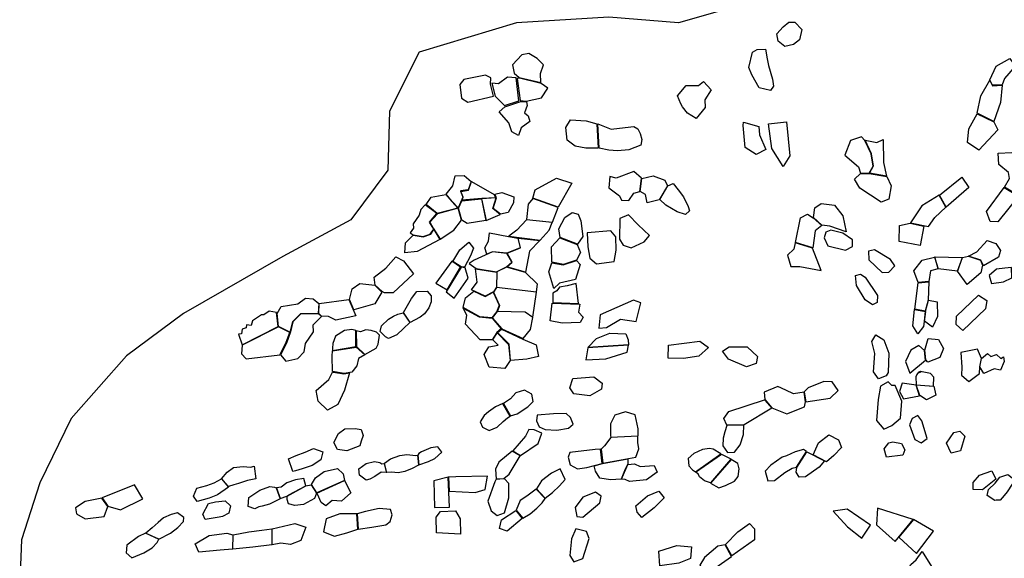
# Model space of a CAD drawing. Extents: x 77.7 to 104.9, y 692.6 to 711.8.
# Drawn here: x 78.3 to 82.7, y 702 to 704.4 of the extents above; entities that cross this region are included whole.
import ezdxf

# ---------------------------------------------------------------- set-up
doc = ezdxf.new("R2010")
doc.units = 0
doc.layers.add('BOUNDARY', color=1, linetype='CONTINUOUS')
doc.layers.add('RECENT', color=2, linetype='CONTINUOUS')

msp = doc.modelspace()

# ---------------------------------------------------------------- linework, layer by layer
at = {"layer": 'BOUNDARY'}
msp.add_lwpolyline([(81.7297, 704.5498), (81.2139, 704.4025), (80.9028, 704.4271), (80.4934, 704.4025), (80.0595, 704.2716), (79.9285, 704.0098), (79.9203, 703.748), (79.7565, 703.5271), (79.4536, 703.3635), (79.0115, 703.1099), (78.7577, 702.9217), (78.5121, 702.6435), (78.3729, 702.3572), (78.291, 702.1036), (78.2828, 701.9154)], dxfattribs=at)
at = {"layer": 'RECENT', "flags": 128}
for points in [[(81.6791, 704.3852), (81.7041, 704.406), (81.7313, 704.4056), (81.7626, 704.3729), (81.7522, 704.3261), (81.7255, 704.3067), (81.6858, 704.2974), (81.6564, 704.3211), (81.6505, 704.3533)], [(80.5051, 704.1597), (80.6011, 704.1365), (80.6, 704.1768), (80.6123, 704.2153), (80.584, 704.2442), (80.5472, 704.2653), (80.5164, 704.2605), (80.4748, 704.2161), (80.4817, 704.1793)], [(81.5634, 704.2837), (81.6011, 704.2847), (81.6083, 704.2428), (81.614, 704.2121), (81.6318, 704.152), (81.6364, 704.1202), (81.623, 704.1021), (81.5719, 704.1137), (81.5401, 704.1712), (81.5256, 704.2031), (81.5422, 704.2715)], [(82.599, 704.1494), (82.6258, 704.2101), (82.6869, 704.2443), (82.7107, 704.2092), (82.664, 704.1556), (82.6526, 704.1268), (82.6108, 704.1251)], [(80.3909, 704.0762), (80.3777, 704.13), (80.3781, 704.1583), (80.3542, 704.169), (80.2579, 704.1507), (80.241, 704.1278), (80.2488, 704.067), (80.2757, 704.0497)], [(80.44, 704.0343), (80.5038, 704.0556), (80.4907, 704.1585), (80.4525, 704.1611), (80.4124, 704.1307), (80.3828, 704.134), (80.3975, 704.0768)], [(80.4959, 704.1544), (80.5085, 704.0578), (80.5357, 704.0542), (80.6036, 704.0685), (80.6322, 704.112), (80.6019, 704.1321), (80.5067, 704.1557)], [(81.2089, 704.0773), (81.2476, 704.1237), (81.3028, 704.1238), (81.3248, 704.1416), (81.3585, 704.105), (81.3307, 704.0606), (81.3319, 704.0267), (81.2927, 703.977), (81.2538, 704.0008), (81.2305, 704.0296), (81.2235, 704.0416)], [(82.5982, 704.1475), (82.6109, 704.1225), (82.6525, 704.1254), (82.6455, 704.0476), (82.6164, 703.9632), (82.5414, 704.0001), (82.5582, 704.0783)], [(80.4403, 704.0284), (80.5115, 704.0531), (80.5379, 704.0509), (80.5405, 704.0351), (80.5277, 704.0028), (80.5451, 703.9888), (80.5524, 703.963), (80.5128, 703.9362), (80.5018, 703.9008), (80.4718, 703.9184), (80.458, 703.9579), (80.415, 704.0073)], [(82.5424, 703.9977), (82.6161, 703.9619), (82.6345, 703.9266), (82.5492, 703.8358), (82.499, 703.87), (82.5052, 703.9308)], [(80.8565, 703.8449), (80.8008, 703.8455), (80.7539, 703.854), (80.7179, 703.8809), (80.7121, 703.9367), (80.7332, 703.9708), (80.803, 703.9674), (80.8507, 703.9537)], [(80.855, 703.9535), (80.9139, 703.9293), (80.9759, 703.9369), (81.0143, 703.942), (81.0327, 703.9312), (81.0427, 703.9099), (81.0499, 703.8832), (81.0451, 703.8592), (80.9926, 703.8383), (80.9425, 703.8334), (80.904, 703.8365), (80.8612, 703.8456)], [(81.5018, 703.9603), (81.5707, 703.9419), (81.5734, 703.9042), (81.6019, 703.8391), (81.5593, 703.8166), (81.5102, 703.8476), (81.5015, 703.9459)], [(81.6139, 703.953), (81.6933, 703.9623), (81.7084, 703.811), (81.6792, 703.7644), (81.6283, 703.8433)], [(82.0234, 703.7337), (82.0609, 703.7335), (82.0791, 703.7648), (82.0697, 703.8201), (82.0421, 703.8798), (82.028, 703.895), (81.9781, 703.8795), (81.9537, 703.8148), (82.0148, 703.7626)], [(82.0625, 703.7336), (82.0812, 703.7669), (82.0717, 703.8205), (82.0441, 703.8811), (82.0957, 703.8702), (82.1236, 703.883), (82.1251, 703.781), (82.1382, 703.7211)], [(82.7494, 703.8022), (82.7326, 703.7427), (82.7544, 703.713), (82.837, 703.7), (82.728, 703.633), (82.6639, 703.6716), (82.6855, 703.7099), (82.6818, 703.7376), (82.6376, 703.7732), (82.6361, 703.8224), (82.6963, 703.8254)], [(80.2329, 703.5795), (80.2063, 703.6085), (80.1797, 703.6401), (80.2099, 703.6781), (80.2199, 703.7228), (80.2597, 703.7238), (80.2911, 703.6977), (80.2785, 703.6597), (80.2433, 703.6548), (80.2543, 703.6276)], [(81.0407, 703.652), (81.0489, 703.7115), (81.0153, 703.7413), (80.9363, 703.7118), (80.9076, 703.7188), (80.9042, 703.6685), (80.9512, 703.6327), (80.9596, 703.6147), (80.9924, 703.6133), (81.0154, 703.6447)], [(81.0422, 703.652), (81.0504, 703.711), (81.1011, 703.7217), (81.1529, 703.7028), (81.1646, 703.6776), (81.1272, 703.6152), (81.0746, 703.6022), (81.066, 703.6386)], [(82.0232, 703.7324), (82.0621, 703.7319), (82.1399, 703.7187), (82.16, 703.6774), (82.1494, 703.6178), (82.1154, 703.6051), (82.0205, 703.6676), (81.9969, 703.7073)], [(82.3745, 703.6363), (82.4738, 703.7163), (82.5044, 703.6703), (82.4036, 703.5831)], [(80.3379, 703.6217), (80.2503, 703.6135), (80.2558, 703.6275), (80.2457, 703.6533), (80.2793, 703.6582), (80.2922, 703.6967), (80.3934, 703.6386), (80.3997, 703.625)], [(80.5658, 703.6227), (80.5758, 703.66), (80.6712, 703.7115), (80.739, 703.6894), (80.678, 703.583)], [(81.1662, 703.6774), (81.1896, 703.6877), (81.2123, 703.6607), (81.2356, 703.6284), (81.257, 703.5853), (81.2616, 703.5666), (81.2446, 703.5508), (81.2072, 703.562), (81.1565, 703.592), (81.1308, 703.6164)], [(80.2314, 703.579), (80.1402, 703.5551), (80.0902, 703.5947), (80.1137, 703.6277), (80.1788, 703.6391), (80.2055, 703.6085)], [(80.421, 703.5514), (80.3887, 703.5765), (80.4035, 703.6242), (80.3957, 703.64), (80.4279, 703.6484), (80.4802, 703.6289), (80.4801, 703.6028), (80.4552, 703.559)], [(82.402, 703.5827), (82.373, 703.6356), (82.2953, 703.5885), (82.2448, 703.5138), (82.3258, 703.4969), (82.3531, 703.5377)], [(82.6626, 703.6705), (82.7264, 703.6315), (82.6338, 703.5172), (82.5998, 703.5193), (82.5833, 703.5634)], [(80.0333, 703.4595), (80.0771, 703.4526), (80.1093, 703.4635), (80.1247, 703.4846), (80.1059, 703.5164), (80.1391, 703.5542), (80.0866, 703.5928), (80.0669, 703.5727), (80.0599, 703.5467), (80.0332, 703.5088), (80.0351, 703.4894), (80.0201, 703.469)], [(80.2345, 703.5792), (80.249, 703.6117), (80.337, 703.6196), (80.3559, 703.5238), (80.2739, 703.5101), (80.2493, 703.5255)], [(80.402, 703.6237), (80.3378, 703.6203), (80.3574, 703.5238), (80.42, 703.5508), (80.3876, 703.5763)], [(80.6776, 703.5818), (80.5649, 703.6217), (80.544, 703.5964), (80.5378, 703.5286), (80.6528, 703.5158)], [(81.8512, 703.5033), (81.8143, 703.5366), (81.8196, 703.5807), (81.8482, 703.5994), (81.9076, 703.5915), (81.9445, 703.5449), (81.9595, 703.473), (81.887, 703.4986)], [(80.1411, 703.5535), (80.1078, 703.516), (80.1225, 703.4895), (80.1529, 703.4411), (80.2133, 703.4812), (80.2485, 703.5254), (80.2335, 703.5783)], [(80.6866, 703.4485), (80.6812, 703.486), (80.708, 703.5364), (80.7403, 703.5599), (80.767, 703.5515), (80.7792, 703.522), (80.7884, 703.4524), (80.7641, 703.4179)], [(80.9909, 703.5493), (80.9526, 703.5324), (80.9508, 703.4406), (80.9675, 703.4146), (81.0024, 703.4024), (81.0614, 703.4289), (81.0844, 703.4569), (81.0344, 703.5042)], [(81.8103, 703.4018), (81.7335, 703.4264), (81.7556, 703.535), (81.7865, 703.5515), (81.813, 703.5351), (81.8515, 703.5012), (81.8207, 703.4772)], [(80.6521, 703.5147), (80.5375, 703.5271), (80.4937, 703.4801), (80.4581, 703.4534), (80.5982, 703.4363), (80.6379, 703.4809)], [(82.1968, 703.5021), (82.2443, 703.5124), (82.3044, 703.4992), (82.2885, 703.4118), (82.1944, 703.4302)], [(80.0325, 703.4588), (80.0777, 703.4517), (80.1114, 703.4632), (80.1252, 703.4837), (80.1521, 703.4399), (80.0506, 703.3854), (79.9964, 703.3794), (79.9984, 703.4249)], [(80.3733, 703.4683), (80.4565, 703.4521), (80.4983, 703.4457), (80.5091, 703.4027), (80.4495, 703.3782), (80.3858, 703.3851), (80.3605, 703.3742), (80.3524, 703.4016), (80.3677, 703.4316)], [(80.8064, 703.4682), (80.8095, 703.4066), (80.8184, 703.3556), (80.8492, 703.3312), (80.9269, 703.341), (80.9354, 703.3918), (80.9341, 703.4506), (80.9122, 703.4776)], [(81.8912, 703.4812), (81.8688, 703.4711), (81.8619, 703.4459), (81.8777, 703.4117), (81.9566, 703.3918), (81.9875, 703.4082), (81.9874, 703.4383), (81.9451, 703.4674)], [(80.21, 703.3418), (80.2406, 703.3939), (80.2806, 703.4274), (80.3016, 703.4003), (80.2886, 703.366), (80.261, 703.316), (80.2469, 703.3179)], [(80.4502, 703.317), (80.4735, 703.3378), (80.4512, 703.378), (80.5106, 703.4025), (80.4999, 703.4457), (80.5971, 703.435), (80.5509, 703.3877), (80.5326, 703.2942)], [(80.7601, 703.3479), (80.7011, 703.3278), (80.6502, 703.3379), (80.6486, 703.4071), (80.6853, 703.4466), (80.7633, 703.4164), (80.7776, 703.3817)], [(81.7331, 703.4248), (81.7261, 703.3963), (81.6979, 703.3702), (81.7133, 703.3186), (81.7535, 703.3196), (81.8486, 703.302), (81.8102, 703.4)], [(82.5034, 703.3658), (82.5398, 703.3844), (82.5858, 703.4348), (82.6247, 703.4209), (82.6462, 703.3902), (82.6374, 703.3606), (82.5696, 703.3221), (82.5577, 703.3474)], [(80.4504, 703.3766), (80.3864, 703.3839), (80.3046, 703.3477), (80.2828, 703.3322), (80.3132, 703.3101), (80.4044, 703.2954), (80.4486, 703.3172), (80.4713, 703.3385)], [(82.0603, 703.3492), (82.1194, 703.2922), (82.1497, 703.2943), (82.176, 703.3225), (82.1561, 703.3505), (82.0848, 703.3926), (82.0588, 703.3874)], [(79.895, 703.2074), (79.8639, 703.2367), (79.8598, 703.2724), (79.9116, 703.3114), (79.9564, 703.3618), (79.9905, 703.3445), (80.034, 703.2871), (79.9444, 703.2024), (79.9062, 703.2021)], [(80.2051, 703.3425), (80.134, 703.2447), (80.1838, 703.2152), (80.2441, 703.3162)], [(80.755, 703.2621), (80.6844, 703.2457), (80.6586, 703.2219), (80.6365, 703.2949), (80.6492, 703.3362), (80.7003, 703.3263), (80.7604, 703.3464), (80.7753, 703.3282)], [(82.3526, 703.361), (82.3678, 703.3089), (82.3337, 703.2999), (82.3274, 703.2532), (82.2791, 703.2479), (82.2599, 703.3006), (82.2975, 703.3466)], [(82.4753, 703.359), (82.4539, 703.2985), (82.3688, 703.309), (82.3533, 703.3624)], [(82.503, 703.3652), (82.5567, 703.3467), (82.5664, 703.3254), (82.5581, 703.2917), (82.4971, 703.2387), (82.455, 703.298), (82.4765, 703.3592)], [(80.2464, 703.3158), (80.1796, 703.206), (80.2149, 703.1777), (80.2785, 703.2677), (80.2651, 703.3136)], [(80.3102, 703.3095), (80.4053, 703.2935), (80.4031, 703.2272), (80.3898, 703.2061), (80.3533, 703.1873), (80.292, 703.2159), (80.3179, 703.2502)], [(80.5323, 703.2932), (80.4489, 703.3161), (80.406, 703.2948), (80.4039, 703.2268), (80.5819, 703.2063), (80.5855, 703.2402)], [(82.0432, 703.2723), (82.0985, 703.1905), (82.0966, 703.1595), (82.0761, 703.1488), (82.0439, 703.1711), (82.005, 703.2346), (82.0008, 703.279), (82.0229, 703.2848)], [(82.6954, 703.3145), (82.6655, 703.3123), (82.6285, 703.3069), (82.5951, 703.2794), (82.6056, 703.2439), (82.6587, 703.2517), (82.6962, 703.2682)], [(79.7692, 703.1271), (79.7496, 703.1724), (79.7617, 703.2203), (79.7953, 703.2432), (79.8621, 703.2355), (79.8944, 703.2057), (79.8629, 703.1525)], [(80.6537, 703.1588), (80.769, 703.154), (80.758, 703.2435), (80.7187, 703.2329), (80.6846, 703.2279), (80.6723, 703.2117), (80.6545, 703.2006)], [(82.279, 703.2463), (82.3272, 703.2512), (82.3242, 703.169), (82.3109, 703.1211), (82.264, 703.1297)], [(79.9903, 703.1151), (80.0252, 703.1773), (80.0501, 703.2083), (80.0956, 703.2091), (80.1136, 703.1885), (80.1125, 703.1619), (80.1026, 703.1349), (80.0841, 703.1095), (80.0645, 703.0935), (80.0386, 703.0807), (80.0202, 703.0709)], [(80.3025, 703.2097), (80.3536, 703.1863), (80.3889, 703.2047), (80.4154, 703.1467), (80.4053, 703.119), (80.3833, 703.091), (80.329, 703.096), (80.2557, 703.1368), (80.2658, 703.1803)], [(80.5817, 703.2051), (80.4037, 703.2253), (80.3904, 703.2051), (80.4165, 703.1463), (80.408, 703.1207), (80.5318, 703.1181), (80.5659, 703.0941)], [(82.4493, 703.0978), (82.5476, 703.1911), (82.5843, 703.1675), (82.5791, 703.1309), (82.4777, 703.0354), (82.4492, 703.0614)], [(79.4848, 703.0277), (79.4344, 703.0523), (79.4275, 703.1099), (79.4457, 703.1419), (79.5201, 703.1527), (79.5544, 703.1785), (79.5889, 703.175), (79.6132, 703.1554), (79.6109, 703.1107), (79.5324, 703.1092), (79.4958, 703.073)], [(79.6257, 703.0977), (79.6131, 703.1107), (79.6146, 703.1548), (79.7474, 703.1718), (79.7778, 703.1005), (79.689, 703.0805), (79.6567, 703.0971)], [(80.6511, 703.1563), (80.7739, 703.1524), (80.7679, 703.1168), (80.7886, 703.0936), (80.7755, 703.0702), (80.696, 703.0675), (80.6427, 703.0778)], [(80.8656, 703.1047), (80.8595, 703.0457), (80.8931, 703.0486), (80.956, 703.0845), (81.0253, 703.0753), (81.0461, 703.1575), (81.0137, 703.1702)], [(82.3074, 703.0755), (82.3125, 703.1213), (82.3254, 703.1689), (82.3638, 703.162), (82.3655, 703.0976), (82.3432, 703.0502)], [(79.433, 703.052), (79.4247, 703.1149), (79.3926, 703.1213), (79.3681, 703.105), (79.359, 703.1047), (79.319, 703.0772), (79.3131, 703.0569), (79.2917, 703.0604), (79.29, 703.0462), (79.2726, 703.0409), (79.2696, 703.02), (79.2563, 703.0186), (79.2719, 702.9714)], [(79.6117, 703.1091), (79.5336, 703.1081), (79.4972, 703.0726), (79.4868, 703.0282), (79.4696, 702.9789), (79.443, 702.9266), (79.4661, 702.8987), (79.5196, 702.9097), (79.5477, 702.9405), (79.5542, 702.9766), (79.5896, 703.0283), (79.5884, 703.06), (79.6246, 703.0963)], [(80.0188, 703.0705), (79.9901, 703.0429), (79.9605, 703.0153), (79.9236, 702.9996), (79.91, 703.0068), (79.8857, 703.0306), (79.8921, 703.0557), (79.9235, 703.0852), (79.9461, 703.0984), (79.9652, 703.107), (79.9892, 703.1138)], [(80.2555, 703.1339), (80.3274, 703.0948), (80.3848, 703.0888), (80.4248, 703.0416), (80.4057, 703.0257), (80.3849, 702.993), (80.3315, 702.9936), (80.2656, 703.0629), (80.2712, 703.1022)], [(80.5649, 703.0929), (80.5315, 703.1166), (80.4074, 703.119), (80.3848, 703.0905), (80.4271, 703.042), (80.5217, 702.9991), (80.5547, 703.0395)], [(82.2638, 703.1285), (82.3117, 703.1197), (82.3032, 703.0521), (82.2779, 703.0199), (82.2561, 703.0548)], [(79.4341, 703.0506), (79.2727, 702.9701), (79.269, 702.9306), (79.2899, 702.9087), (79.4403, 702.9264), (79.4685, 702.9823), (79.4843, 703.0259)], [(79.7778, 703.0341), (79.7599, 703.0388), (79.727, 703.0349), (79.6882, 703.0093), (79.676, 702.9764), (79.6742, 702.9557), (79.6739, 702.9464), (79.7781, 702.963)], [(79.8187, 702.9276), (79.8683, 702.9569), (79.8774, 702.9739), (79.8828, 703.0134), (79.8702, 703.0272), (79.8462, 703.0353), (79.8228, 703.0379), (79.7994, 703.0282), (79.7797, 703.0335), (79.7803, 702.9633)], [(80.4068, 703.0244), (80.4574, 702.973), (80.4648, 702.9019), (80.4411, 702.8651), (80.3716, 702.8723), (80.3496, 702.9283), (80.369, 702.9623), (80.4119, 702.9701), (80.3876, 702.9929)], [(80.4255, 703.0401), (80.5212, 702.9969), (80.58, 702.9713), (80.5913, 702.9185), (80.5387, 702.907), (80.4663, 702.9018), (80.4596, 702.9738), (80.4086, 703.0257)], [(80.9905, 702.9706), (80.8107, 702.9587), (80.8486, 702.9997), (80.9075, 703.0234), (80.9798, 703.0199), (80.99, 702.9934)], [(82.1374, 702.8331), (82.1035, 702.8198), (82.0811, 702.851), (82.0864, 702.9323), (82.0734, 702.9852), (82.0907, 703.0161), (82.1268, 702.9926), (82.1489, 702.9338), (82.1457, 702.8483)], [(81.1687, 702.9701), (81.3087, 702.9878), (81.3471, 702.9587), (81.3037, 702.9213), (81.2354, 702.9103), (81.1675, 702.9122)], [(82.314, 702.9041), (82.3086, 702.9466), (82.3242, 702.9986), (82.3698, 702.9945), (82.3923, 702.9554), (82.3752, 702.9145), (82.322, 702.8932)], [(79.7258, 702.8442), (79.6744, 702.8521), (79.6723, 702.9199), (79.6741, 702.9449), (79.7796, 702.9612), (79.8179, 702.9261), (79.79, 702.9108), (79.7829, 702.878), (79.7606, 702.8501)], [(80.8105, 702.957), (80.8006, 702.9039), (80.8901, 702.9092), (80.9853, 702.9386), (80.9904, 702.9691)], [(81.4385, 702.9618), (81.5185, 702.9616), (81.5643, 702.9195), (81.5584, 702.8886), (81.5156, 702.8732), (81.4359, 702.9066), (81.4089, 702.9421)], [(82.3072, 702.9465), (82.2829, 702.968), (82.2468, 702.948), (82.2236, 702.8971), (82.2428, 702.8454), (82.3128, 702.9034)], [(82.5608, 702.9104), (82.5436, 702.951), (82.4691, 702.9375), (82.4744, 702.8716), (82.4726, 702.8361), (82.5049, 702.8081), (82.5529, 702.8441), (82.5536, 702.8737)], [(82.5541, 702.8728), (82.5619, 702.9099), (82.5874, 702.9329), (82.603, 702.9186), (82.6281, 702.9273), (82.6479, 702.9101), (82.6596, 702.9177), (82.6626, 702.8965), (82.6456, 702.8589), (82.617, 702.865), (82.5709, 702.843)], [(79.6788, 702.8502), (79.7245, 702.8426), (79.7494, 702.8467), (79.7282, 702.7699), (79.6987, 702.7054), (79.6524, 702.681), (79.6104, 702.7203), (79.6022, 702.7683), (79.6575, 702.8176), (79.6746, 702.8502)], [(82.3483, 702.7876), (82.3498, 702.8275), (82.335, 702.8429), (82.2899, 702.8526), (82.2894, 702.8479), (82.2867, 702.8534), (82.2859, 702.8472), (82.2807, 702.8502), (82.2739, 702.8391), (82.2684, 702.8293), (82.2707, 702.7932)], [(80.743, 702.8219), (80.8364, 702.8282), (80.8744, 702.8003), (80.8702, 702.7733), (80.8187, 702.7441), (80.7474, 702.753), (80.7296, 702.7797)], [(81.7731, 702.7615), (81.7792, 702.7174), (81.8886, 702.7342), (81.9236, 702.7675), (81.8975, 702.8063), (81.8594, 702.8078), (81.7897, 702.7797)], [(82.1113, 702.7877), (82.1012, 702.7283), (82.0946, 702.6342), (82.1269, 702.5956), (82.162, 702.612), (82.2009, 702.6447), (82.2069, 702.7201), (82.1778, 702.7901), (82.1626, 702.7903), (82.1458, 702.8058)], [(82.2701, 702.7923), (82.2082, 702.801), (82.1965, 702.7642), (82.214, 702.7311), (82.2851, 702.7448)], [(80.4657, 702.6549), (80.4959, 702.6648), (80.5438, 702.6957), (80.5674, 702.7187), (80.5611, 702.7517), (80.5286, 702.7696), (80.4898, 702.757), (80.4655, 702.7308), (80.4349, 702.7106)], [(81.628, 702.6916), (81.6952, 702.6649), (81.7738, 702.6954), (81.7783, 702.7181), (81.772, 702.761), (81.7255, 702.7532), (81.6913, 702.7692), (81.6547, 702.7851), (81.5941, 702.7608), (81.5971, 702.7275)], [(82.2864, 702.7459), (82.2709, 702.7925), (82.3485, 702.7867), (82.3584, 702.7476), (82.3171, 702.7267)], [(80.4327, 702.7107), (80.4, 702.696), (80.3686, 702.6734), (80.3492, 702.6563), (80.3309, 702.6288), (80.3419, 702.6056), (80.3708, 702.5905), (80.4065, 702.6046), (80.4329, 702.6303), (80.4533, 702.6462), (80.4643, 702.6544)], [(81.438, 702.6746), (81.5957, 702.7269), (81.61, 702.7112), (81.6286, 702.689), (81.5048, 702.616), (81.4286, 702.6139), (81.4146, 702.6442)], [(80.713, 702.666), (80.6571, 702.665), (80.584, 702.6584), (80.5823, 702.6326), (80.5936, 702.6066), (80.62, 702.5942), (80.6728, 702.5911), (80.7238, 702.6001), (80.7441, 702.6176), (80.7332, 702.6477)], [(81.0333, 702.5671), (81.0339, 702.5975), (81.0206, 702.6604), (80.9769, 702.6733), (80.9295, 702.6581), (80.9115, 702.6203), (80.9107, 702.566), (80.9126, 702.5599)], [(82.241, 702.6157), (82.2642, 702.5506), (82.2926, 702.5349), (82.3199, 702.5539), (82.2965, 702.6337), (82.2785, 702.6565), (82.2521, 702.6433)], [(79.7378, 702.5002), (79.6972, 702.5057), (79.6802, 702.5364), (79.7011, 702.5767), (79.7291, 702.5979), (79.7745, 702.5993), (79.8011, 702.5943), (79.8103, 702.5684), (79.8018, 702.5424), (79.7955, 702.5214)], [(80.4758, 702.5001), (80.51, 702.4795), (80.5893, 702.5328), (80.6054, 702.5781), (80.5714, 702.5927), (80.5482, 702.5941), (80.5327, 702.5643)], [(81.4282, 702.6124), (81.4199, 702.5841), (81.4115, 702.5557), (81.4108, 702.5224), (81.432, 702.4931), (81.462, 702.494), (81.487, 702.5269), (81.5029, 702.5729), (81.5045, 702.6143)], [(82.4381, 702.581), (82.4645, 702.5871), (82.4871, 702.5644), (82.4684, 702.4996), (82.4262, 702.4896), (82.4059, 702.5337)], [(80.9127, 702.5584), (80.8836, 702.5223), (80.8694, 702.507), (80.8762, 702.4447), (81.0237, 702.4719), (81.0364, 702.5081), (81.0326, 702.5367), (81.0325, 702.5655)], [(81.8122, 702.4827), (81.8366, 702.535), (81.8825, 702.5712), (81.9247, 702.5483), (81.9382, 702.5149), (81.904, 702.4791), (81.8714, 702.4515)], [(82.1661, 702.5393), (82.2051, 702.5324), (82.2206, 702.5046), (82.2116, 702.4801), (82.1384, 702.4722), (82.1277, 702.5091), (82.1493, 702.5358)], [(79.478, 702.4636), (79.5125, 702.4791), (79.5533, 702.4945), (79.5893, 702.5095), (79.6319, 702.4957), (79.6229, 702.4602), (79.5831, 702.434), (79.5399, 702.4193), (79.5102, 702.4102), (79.4971, 702.4079)], [(80.0582, 702.437), (80.102, 702.4527), (80.1298, 702.4658), (80.1601, 702.4946), (80.1433, 702.5172), (80.1114, 702.5133), (80.0704, 702.4956), (80.0588, 702.4881), (80.0537, 702.4808)], [(80.4362, 702.3767), (80.4606, 702.3963), (80.5097, 702.4775), (80.4742, 702.4987), (80.4143, 702.4494), (80.3996, 702.419), (80.4027, 702.3744)], [(80.8671, 702.5067), (80.8428, 702.5053), (80.7304, 702.4921), (80.7232, 702.4723), (80.7308, 702.4381), (80.7646, 702.4192), (80.806, 702.426), (80.8744, 702.4441)], [(81.3677, 702.5075), (81.3506, 702.5095), (81.3197, 702.5056), (81.2809, 702.4877), (81.2558, 702.4663), (81.2592, 702.433), (81.2756, 702.415), (81.2888, 702.4066), (81.402, 702.4859)], [(81.7832, 702.4974), (81.7701, 702.5053), (81.7328, 702.4954), (81.6932, 702.4782), (81.6747, 702.4717), (81.6234, 702.436), (81.5994, 702.4094), (81.6102, 702.3659), (81.6398, 702.3679), (81.6859, 702.4036), (81.7193, 702.4225), (81.7378, 702.4274)], [(81.8623, 702.455), (81.8394, 702.4279), (81.7776, 702.3842), (81.7508, 702.3825), (81.737, 702.4045), (81.7398, 702.4259), (81.784, 702.4958)], [(79.9146, 702.4038), (79.8914, 702.4053), (79.8623, 702.3859), (79.8397, 702.3737), (79.8237, 702.3695), (79.7948, 702.3909), (79.7921, 702.4198), (79.8247, 702.4438), (79.8615, 702.4529), (79.8842, 702.4473), (79.8936, 702.4425), (79.9048, 702.4438)], [(79.9062, 702.4443), (79.9326, 702.4642), (79.9736, 702.4792), (80.0045, 702.4828), (80.0454, 702.4794), (80.0527, 702.4804), (80.0566, 702.4367), (80.0293, 702.4219), (79.9955, 702.4072), (79.9666, 702.4023), (79.9366, 702.4053), (79.9157, 702.4041)], [(80.8754, 702.4433), (80.988, 702.4637), (80.9878, 702.4425), (80.9737, 702.4102), (80.9585, 702.3745), (80.9102, 702.3702), (80.8636, 702.3779), (80.844, 702.4087), (80.8389, 702.433)], [(81.4043, 702.4856), (81.4457, 702.464), (81.4452, 702.4612), (81.3551, 702.357), (81.3295, 702.3668), (81.307, 702.3836), (81.3002, 702.3982), (81.2893, 702.4054)], [(81.3564, 702.3562), (81.3921, 702.3356), (81.4224, 702.3458), (81.4621, 702.3655), (81.4795, 702.3859), (81.483, 702.4196), (81.4771, 702.4439), (81.4482, 702.4607)], [(79.181, 702.3758), (79.2057, 702.4044), (79.2337, 702.4261), (79.2765, 702.4299), (79.3102, 702.4278), (79.3265, 702.4315), (79.3326, 702.3749), (79.2955, 702.3679), (79.2558, 702.3553), (79.2349, 702.349), (79.2123, 702.3412)], [(80.5821, 702.3306), (80.621, 702.2896), (80.6536, 702.3145), (80.6844, 702.3435), (80.709, 702.3728), (80.687, 702.4193), (80.6479, 702.4004), (80.6043, 702.3658)], [(80.9874, 702.4385), (81.0184, 702.4416), (81.0434, 702.4305), (81.1051, 702.4346), (81.1186, 702.4053), (81.0709, 702.3702), (80.9952, 702.363), (80.9768, 702.3718), (80.9599, 702.3745)], [(82.6077, 702.4107), (82.6252, 702.3734), (82.5651, 702.3257), (82.5245, 702.3274), (82.5246, 702.3596), (82.5517, 702.3922)], [(79.2119, 702.3384), (79.163, 702.3048), (79.1251, 702.2898), (79.0724, 702.2753), (79.0565, 702.2986), (79.0705, 702.3344), (79.1155, 702.3451), (79.1483, 702.3578), (79.1804, 702.3752)], [(79.4419, 702.2874), (79.471, 702.2987), (79.4798, 702.3037), (79.5557, 702.3447), (79.5468, 702.377), (79.5102, 702.3713), (79.4714, 702.3575), (79.4462, 702.3376), (79.4356, 702.3365), (79.4252, 702.3348)], [(80.1244, 702.3671), (80.1277, 702.2481), (80.1945, 702.2499), (80.1886, 702.3824)], [(80.2224, 702.3846), (80.1896, 702.3822), (80.1929, 702.3207), (80.3082, 702.3146), (80.3529, 702.3284), (80.3639, 702.3872)], [(80.3963, 702.3627), (80.3656, 702.2758), (80.3797, 702.233), (80.4064, 702.2129), (80.4394, 702.2243), (80.4582, 702.2905), (80.4588, 702.3547), (80.4399, 702.3759), (80.4017, 702.3738)], [(82.6201, 702.2788), (82.587, 702.3008), (82.5928, 702.3286), (82.6213, 702.3557), (82.6422, 702.3825), (82.6787, 702.3939), (82.7029, 702.3746), (82.697, 702.3509), (82.6757, 702.3182), (82.6621, 702.3008), (82.6448, 702.2803), (82.626, 702.2809)], [(78.6753, 702.2535), (78.7319, 702.2373), (78.8302, 702.2857), (78.7938, 702.3486), (78.6501, 702.2909)], [(79.3291, 702.2423), (79.2986, 702.2522), (79.3016, 702.2928), (79.3509, 702.3247), (79.3952, 702.3416), (79.4157, 702.3379), (79.4232, 702.3346), (79.4408, 702.2865), (79.3936, 702.2627), (79.362, 702.2539), (79.3464, 702.2513)], [(79.5561, 702.3437), (79.5787, 702.348), (79.6033, 702.311), (79.5939, 702.2879), (79.5446, 702.2605), (79.5061, 702.2564), (79.4781, 702.2642), (79.4729, 702.2832), (79.4728, 702.2986)], [(80.58, 702.3287), (80.539, 702.298), (80.5091, 702.279), (80.4913, 702.2356), (80.5202, 702.2005), (80.5535, 702.22), (80.5836, 702.2449), (80.6076, 702.2681), (80.6196, 702.2881)], [(80.7877, 702.2047), (80.8635, 702.2693), (80.869, 702.2984), (80.8441, 702.3162), (80.7882, 702.2932), (80.7543, 702.2478), (80.7612, 702.2075)], [(81.0234, 702.2555), (81.0749, 702.3005), (81.1256, 702.321), (81.1493, 702.2915), (81.1053, 702.2464), (81.051, 702.2032), (81.0289, 702.2267)], [(78.6489, 702.2899), (78.5738, 702.2747), (78.5311, 702.2466), (78.5354, 702.2199), (78.5744, 702.197), (78.6582, 702.2084), (78.6745, 702.2525)], [(79.1085, 702.1943), (79.0976, 702.2182), (79.1222, 702.2662), (79.1538, 702.2726), (79.1972, 702.2778), (79.2199, 702.2554), (79.2135, 702.2222), (79.1855, 702.2082), (79.1695, 702.2052)], [(80.1551, 702.2303), (80.2219, 702.2327), (80.2429, 702.1974), (80.2434, 702.1291), (80.1376, 702.1353), (80.1361, 702.2049)], [(80.4903, 702.2342), (80.5184, 702.1991), (80.4507, 702.142), (80.4173, 702.1547), (80.4263, 702.1931)], [(82.0294, 702.1123), (82.0675, 702.1687), (81.9633, 702.2408), (81.9011, 702.2316), (81.9648, 702.1625)], [(82.258, 702.1951), (82.0984, 702.2455), (82.0944, 702.171), (82.1767, 702.097)], [(78.9017, 702.107), (78.9543, 702.1344), (78.9869, 702.1589), (79.012, 702.1862), (79.0126, 702.2041), (78.9854, 702.2238), (78.9566, 702.2174), (78.9224, 702.202), (78.899, 702.1807), (78.8716, 702.1569), (78.8437, 702.1341)], [(82.1942, 702.1154), (82.2718, 702.0435), (82.3472, 702.1433), (82.2594, 702.1947)], [(80.7567, 702.1529), (80.7381, 702.1091), (80.7293, 702.0343), (80.7471, 702.0063), (80.7876, 702.0215), (80.8161, 702.1101), (80.8045, 702.1415)], [(81.4504, 702.0324), (81.4221, 702.0828), (81.4775, 702.139), (81.5299, 702.1763), (81.5517, 702.1531), (81.552, 702.1041)], [(78.843, 702.1335), (78.8109, 702.1193), (78.7589, 702.0806), (78.7568, 702.0465), (78.7822, 702.0236), (78.8353, 702.0468), (78.8718, 702.0687), (78.8948, 702.0925), (78.9011, 702.1066)], [(81.1256, 702.0532), (81.2064, 702.0786), (81.2712, 702.0732), (81.2666, 702.0215), (81.2156, 702.0007), (81.1308, 701.9881)], [(81.4206, 702.0814), (81.3877, 702.076), (81.3285, 702.0258), (81.3089, 701.992), (81.3459, 701.9569), (81.4492, 702.0307)], [(82.3615, 701.9499), (82.3331, 701.9309), (82.2974, 701.9081), (82.272, 701.8948), (82.2358, 701.9228), (82.2269, 701.9594), (82.2475, 701.9951), (82.2703, 702.0155), (82.2967, 702.0529)]]:
    msp.add_lwpolyline(points, close=True, dxfattribs=at)
at = {"layer": 'RECENT'}
for points in [[(79.6049, 702.3137), (79.5807, 702.3508), (79.5983, 702.3802), (79.637, 702.4085), (79.6958, 702.4213), (79.722, 702.398), (79.7275, 702.3686)], [(79.7274, 702.3673), (79.7559, 702.3124), (79.7136, 702.2761), (79.6725, 702.2789), (79.6441, 702.2558), (79.624, 702.2708), (79.607, 702.307), (79.6051, 702.3115)], [(79.7889, 702.1513), (79.8493, 702.1606), (79.9113, 702.1713), (79.9315, 702.1855), (79.9395, 702.2154), (79.9322, 702.239), (79.882, 702.2437), (79.8206, 702.2308), (79.7842, 702.2195)], [(79.7828, 702.2192), (79.7062, 702.2203), (79.6462, 702.197), (79.6346, 702.1395), (79.6839, 702.1212), (79.7374, 702.1346), (79.7876, 702.1512)], [(79.4045, 702.0819), (79.3206, 702.0711), (79.2313, 702.0628), (79.2325, 702.1269), (79.3028, 702.1399), (79.3597, 702.1465), (79.4045, 702.1525)], [(79.4064, 702.1526), (79.5065, 702.1765), (79.555, 702.1611), (79.5327, 702.1005), (79.4874, 702.0835), (79.4445, 702.0891), (79.4061, 702.0822)], [(79.2301, 702.0626), (79.175, 702.0589), (79.0797, 702.0488), (79.0628, 702.0866), (79.125, 702.1231), (79.2048, 702.1336), (79.2303, 702.1263)]]:
    msp.add_lwpolyline(points, close=True, dxfattribs=at)

doc.saveas('drawing.dxf')
